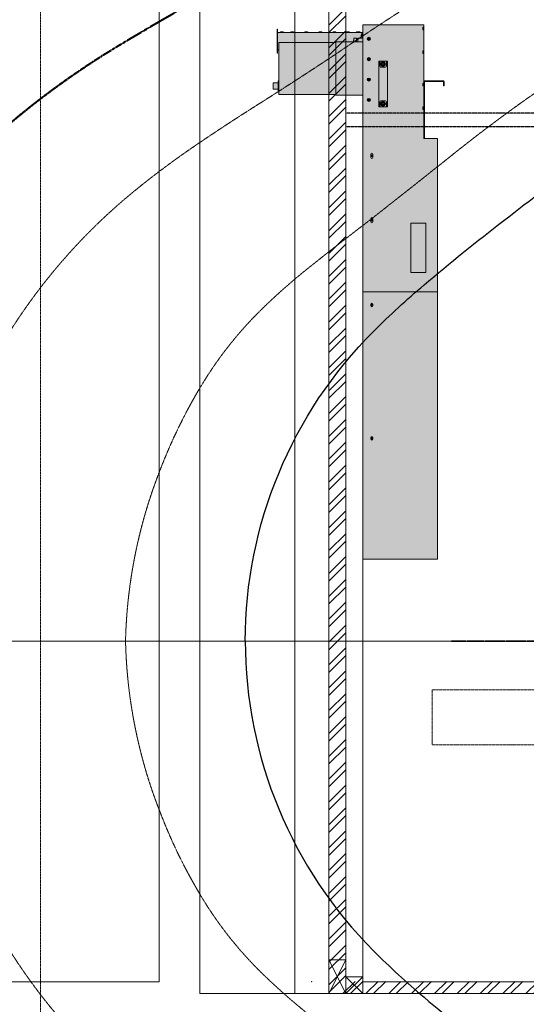
# Model space of a CAD drawing. Units: millimetres. Extents: x -6413 to 56587, y 11952 to 41652.
# Drawn here: x 21702 to 23195, y 32731 to 35633 of the extents above; entities that cross this region are included whole.
import ezdxf
from ezdxf.enums import TextEntityAlignment as Align

# ---------------------------------------------------------------- set-up
doc = ezdxf.new("R2010")
doc.units = ezdxf.units.MM
for name, pattern in [('CENTER2', [1.125, 0.75, -0.125, 0.125, -0.125]), ('DIVIDE2', [15.875, 6.35, -3.175, 0, -3.175, 0, -3.175]), ('HIDDEN2', [0.1875, 0.125, -0.0625])]:
    doc.linetypes.add(name, pattern=pattern)
doc.layers.get('0').update_dxf_attribs({"lineweight": 0})
doc.layers.get('Defpoints').update_dxf_attribs({"lineweight": 0})
for name, color, linetype, lineweight in [('1-Default', 7, 'Continuous', 0), ('110-F-Building-Interior-General', 7, 'Continuous', 18), ('790-Medical-Equipment-System-Centerline', 7, 'CENTER2', 35)]:
    doc.layers.add(name, color=color, linetype=linetype, lineweight=lineweight)
for name, color, linetype, lineweight, true_color in [('100-Building-Architectural-General', 4, 'Continuous', 35, 0x00ffff), ('106-Building-Architectural-Suspended-Ceiling', 7, 'Continuous', 18, 0x848484), ('610-F-Environment-Operation-RF-Shielding', 7, 'Continuous', 18, 0x8a4500), ('704-F-Medical-Equipment-Movement', 7, 'HIDDEN2', 13, 0x8a4500), ('710-C-Medical-Equipment-General', 5, 'Continuous', 13, 0x0000ff), ('712-C-Medical-Equipment-Outline', 5, 'DIVIDE2', 13, 0x0000ff), ('761-Medical-Equipment-Safety-Magnetic-Field', 7, 'CENTER2', 13, 0x848484)]:
    doc.layers.add(name, color=color, linetype=linetype, lineweight=lineweight, true_color=true_color)
doc.layers.add('799-Planning-Utilities', color=7, linetype='Continuous', true_color=0xbfff7f)
doc.styles.add('Gill Sans Alt One WGL', font='txt')
doc.styles.get("Standard").update_dxf_attribs({"font": 'calibril.ttf'})
doc.dimstyles.new('ISO-25', dxfattribs={"dimtxt": 2.5, "dimasz": 5, "dimexe": 1.25, "dimexo": 0.625, "dimtad": 1, "dimdec": 0, "dimtxsty": 'Standard', "dimcen": 2.5, "dimadec": 0, "dimazin": 0, "dimtfac": 1, "dimtdec": 0, "dimtmove": 0, "dimatfit": 3, "dimfxl": 1, "dimlwd": 0, "dimlwe": 0, "dimarcsym": 0})

# ---------------------------------------------------------------- blocks, each defined once
blk = doc.blocks.new('B7810006-4(Hestia SFB)')
at = {"true_color": 0xc8d2ff}
h = blk.add_hatch(color=254, dxfattribs=at)
edge = h.paths.add_edge_path()
edge.add_line((-121.4998785000062, 314.99773041351), (-128.4998714999529, 314.99773041351))
edge.add_line((-128.4998714999529, 314.99773041351), (-129.9998700000579, 313.4977319135214))
edge.add_line((-129.9998700000579, 313.4977319135214), (-129.9998700000579, 312.997732413467))
edge.add_line((-129.9998700000579, 312.997732413467), (-160.9998389998218, 312.997732413467))
edge.add_line((-160.9998389998218, 312.997732413467), (-160.9998389998218, 313.4977319135214))
edge.add_line((-160.9998389998218, 313.4977319135214), (-162.4998374999268, 314.99773041351))
edge.add_line((-162.4998374999268, 314.99773041351), (-169.4998304998735, 314.99773041351))
edge.add_line((-169.4998304998735, 314.99773041351), (-170.9998289999785, 313.4977319135214))
edge.add_line((-170.9998289999785, 313.4977319135214), (-170.9998289999785, 312.997732413467))
edge.add_line((-170.9998289999785, 312.997732413467), (-201.9997979998589, 312.997732413467))
edge.add_line((-201.9997979998589, 312.997732413467), (-201.9997979998589, 313.4977319135214))
edge.add_line((-201.9997979998589, 313.4977319135214), (-203.4997964998474, 314.99773041351))
edge.add_line((-203.4997964998474, 314.99773041351), (-210.4997894997941, 314.99773041351))
edge.add_line((-210.4997894997941, 314.99773041351), (-211.9997879998991, 313.4977319135214))
edge.add_line((-211.9997879998991, 313.4977319135214), (-211.9997879998991, 312.997732413467))
edge.add_line((-211.9997879998991, 312.997732413467), (-232.4997674998594, 312.997732413467))
edge.add_line((-232.4997674998594, 312.997732413467), (-232.4997674998594, 313.4977319135214))
edge.add_line((-232.4997674998594, 313.4977319135214), (-233.9997659999644, 314.99773041351))
edge.add_line((-233.9997659999644, 314.99773041351), (-240.9997589999111, 314.99773041351))
edge.add_line((-240.9997589999111, 314.99773041351), (-242.4997574998997, 313.4977319135214))
edge.add_line((-242.4997574998997, 313.4977319135214), (-242.4997574998997, 312.997732413467))
edge.add_line((-242.4997574998997, 312.997732413467), (-249.999749999959, 312.9977324137581))
edge.add_arc((-249.999749999959, 313.9977314137504), 0.9999989999923855, 180, 270, ccw=False)
edge.add_line((-250.9997489999514, 313.9977314137504), (-250.9997489999514, 321.9977234135149))
edge.add_line((-250.9997489999514, 321.9977234135149), (-251.9997479998274, 321.9977234135149))
edge.add_line((-251.9997479998274, 321.9977234135149), (-251.9997479998274, 251.9977934134658))
edge.add_line((-251.9997479998274, 251.9977934134658), (-250.9997489999514, 251.9977934134658))
edge.add_line((-250.9997489999514, 251.9977934134658), (-250.9997489999514, 260.9977844139212))
edge.add_line((-250.9997489999514, 260.9977844139212), (-246.9997529999819, 260.9977844132809))
edge.add_line((-246.9997529999819, 260.9977844132809), (-246.9997529999819, 170.247875163448))
edge.add_line((-246.9997529999819, 170.247875163448), (-248.9997509998502, 170.247875163448))
edge.add_line((-248.9997509998502, 170.247875163448), (-248.9997509998502, 164.7478806634899))
edge.add_line((-248.9997509998502, 164.7478806634899), (-263.9997359999688, 164.7478806634899))
edge.add_line((-263.9997359999688, 164.7478806634899), (-263.9997359999688, 145.7478996634018))
edge.add_line((-263.9997359999688, 145.7478996634018), (-248.9997509998502, 145.7478996634018))
edge.add_line((-248.9997509998502, 145.7478996634018), (-248.9997509998502, 140.2479051634436))
edge.add_line((-248.9997509998502, 140.2479051634436), (-246.9997529999819, 140.2479051634436))
edge.add_line((-246.9997529999819, 140.2479051634436), (-246.9997529999819, 130.2479151634034))
edge.add_line((-246.9997529999819, 130.2479151634034), (-78.9999209997477, 130.2479151634034))
edge.add_line((-78.9999209997477, 130.2479151634034), (-78.9999209997477, 127.7479176635388))
edge.add_line((-78.9999209997477, 127.7479176635388), (0, 127.7479176635388))
edge.add_line((0, 127.7479176635388), (0, -1240.000714586582))
edge.add_line((0, -1240.000714586582), (220, -1240.000714586582))
edge.add_line((220, -1240.000714586582), (220, -0.0007145865820348263))
edge.add_line((220, -0.0007145865820348263), (182.0000380001729, -0.0007145865820348263))
edge.add_line((182.0000380001729, -0.0007145865820348263), (182.0000380001729, 167.4978779134108))
edge.add_arc((183.0000370001362, 167.4978779138473), 0.9999989999632817, 90.00000040520939, 180.0000000250129, ccw=False)
edge.add_line((183.000036993064, 168.4978769138106), (235.9999839999946, 168.4978769134032))
edge.add_arc((235.9999840001692, 166.497878913593), 1.999997999810148, 5.002618763683131e-09, 90.00000000500262, ccw=False)
edge.add_line((237.9999819999794, 166.4978789137676), (237.9999820002122, 155.4978899133857))
edge.add_line((237.9999820002122, 155.4978899133857), (239.9999799999641, 155.4978899133857))
edge.add_line((239.9999799999641, 155.4978899133857), (239.9999799999641, 166.4978789132438))
edge.add_arc((235.9999839999655, 166.4978789137967), 3.999995999998646, 359.9999999920793, 449.9999999995831)
edge.add_line((235.9999839999946, 170.4978749137954), (183.0000370000489, 170.4978749135043))
edge.add_arc((183.0000369999325, 167.4978779136436), 2.999996999860741, 89.99999999777663, 179.9999999977766)
edge.add_line((180.0000400000717, 167.49787791376), (180.0000399999553, 335.0092854032991))
edge.add_line((180.0000399999553, 335.0092854032991), (0, 335.0092854032991))
edge.add_line((0, 335.0092854032991), (0, 313.9977369029657))
edge.add_arc((-0.9999989999848529, 313.997731413758), 0.9999989999999186, -90.00000000043161, 0.0003145087483176212, ccw=False)
edge.add_line((-0.9999989999923855, 312.9977324137581), (-6.599993399693631, 312.997732413467))
edge.add_line((-6.599993399693631, 312.997732413467), (-6.599993399693631, 313.4977319135214))
edge.add_line((-6.599993399693631, 313.4977319135214), (-8.099991899798624, 314.99773041351))
edge.add_line((-8.099991899798624, 314.99773041351), (-16.89998309977818, 314.99773041351))
edge.add_line((-16.89998309977818, 314.99773041351), (-18.39998159976676, 313.4977319135214))
edge.add_line((-18.39998159976676, 313.4977319135214), (-18.39998159976676, 312.997732413467))
edge.add_line((-18.39998159976676, 312.997732413467), (-37.99996199982706, 312.997732413467))
edge.add_line((-37.99996199982706, 312.997732413467), (-37.99996199982706, 313.4977319135214))
edge.add_line((-37.99996199982706, 313.4977319135214), (-39.49996049993206, 314.99773041351))
edge.add_line((-39.49996049993206, 314.99773041351), (-46.49995349987876, 314.99773041351))
edge.add_line((-46.49995349987876, 314.99773041351), (-47.99995199986733, 313.4977319135214))
edge.add_line((-47.99995199986733, 313.4977319135214), (-47.99995199986733, 312.997732413467))
edge.add_line((-47.99995199986733, 312.997732413467), (-78.9999209997477, 312.997732413467))
edge.add_line((-78.9999209997477, 312.997732413467), (-78.9999209997477, 313.4977319135214))
edge.add_line((-78.9999209997477, 313.4977319135214), (-80.4999194998527, 314.99773041351))
edge.add_line((-80.4999194998527, 314.99773041351), (-87.4999124997994, 314.99773041351))
edge.add_line((-87.4999124997994, 314.99773041351), (-88.99991099978797, 313.4977319135214))
edge.add_line((-88.99991099978797, 313.4977319135214), (-88.99991099978797, 312.997732413467))
edge.add_line((-88.99991099978797, 312.997732413467), (-119.9998800000176, 312.997732413467))
edge.add_line((-119.9998800000176, 312.997732413467), (-119.9998800000176, 313.4977319135214))
edge.add_line((-119.9998800000176, 313.4977319135214), (-121.4998785000062, 314.99773041351))
at = {"layer": '710-C-Medical-Equipment-General'}
for p, q in [((-250.9997489999514, 321.9977234135149), (-251.9997479998274, 321.9977234135149)), ((-251.9997479998274, 321.9977234135149), (-251.9997479998274, 251.9977934134658)), ((-250.9997489999514, 313.997731413343), (-250.9997489999514, 321.9977234135149)), ((180.0000399999553, 335.0092854032991), (0, 335.0092854032991)), ((0, 335.0092854032991), (0, 313.9977369029657)), ((178.1000418997137, 328.4477169634192), (177.6000423999503, 327.9477174633648)), ((177.6000423999503, 321.0477243632195), (177.6000423999503, 327.9477174633648)), ((178.1000418997137, 320.5477248633979), (177.6000423999503, 321.0477243632195)), ((180.0000399999553, 328.4477169634192), (178.1000418997137, 328.4477169634192)), ((180.0000399999553, 320.5477248633979), (178.1000418997137, 320.5477248633979)), ((180.0000399999553, 167.49787791376), (180.0000399999553, 335.0092854032991)), ((-250.9997489999514, 310.9977344132494), (-251.9997479998274, 310.9977344132494)), ((-250.9997489999514, 261.9977834135061), (-250.9997489999514, 310.9977344132494)), ((-249.999749999959, 310.9977344132494), (-250.9997489999514, 310.9977344132494)), ((-242.4997574998997, 312.997732413467), (-249.999749999959, 312.997732413467)), ((-249.999749999959, 310.9977344132494), (-249.999749999959, 312.997732413467)), ((-240.9997589999111, 314.99773041351), (-242.4997574998997, 313.4977319135214)), ((-242.4997574998997, 313.4977319135214), (-242.4997574998997, 312.997732413467)), ((-232.4997674998594, 312.997732413467), (-242.4997574998997, 312.997732413467)), ((-233.9997659999644, 314.99773041351), (-240.9997589999111, 314.99773041351)), ((-232.4997674998594, 313.4977319135214), (-233.9997659999644, 314.99773041351)), ((-232.4997674998594, 312.997732413467), (-232.4997674998594, 313.4977319135214)), ((-211.9997879998991, 312.997732413467), (-232.4997674998594, 312.997732413467)), ((-210.4997894997941, 314.99773041351), (-211.9997879998991, 313.4977319135214)), ((-211.9997879998991, 313.4977319135214), (-211.9997879998991, 312.997732413467)), ((-201.9997979998589, 312.997732413467), (-211.9997879998991, 312.997732413467)), ((-203.4997964998474, 314.99773041351), (-210.4997894997941, 314.99773041351)), ((-201.9997979998589, 313.4977319135214), (-203.4997964998474, 314.99773041351)), ((-201.9997979998589, 312.997732413467), (-201.9997979998589, 313.4977319135214)), ((-170.9998289999785, 312.997732413467), (-201.9997979998589, 312.997732413467)), ((-169.4998304998735, 314.99773041351), (-170.9998289999785, 313.4977319135214)), ((-170.9998289999785, 313.4977319135214), (-170.9998289999785, 312.997732413467)), ((-160.9998389998218, 312.997732413467), (-170.9998289999785, 312.997732413467)), ((-162.4998374999268, 314.99773041351), (-169.4998304998735, 314.99773041351)), ((-160.9998389998218, 313.4977319135214), (-162.4998374999268, 314.99773041351)), ((-160.9998389998218, 312.997732413467), (-160.9998389998218, 313.4977319135214)), ((-129.9998700000579, 312.997732413467), (-160.9998389998218, 312.997732413467)), ((-128.4998714999529, 314.99773041351), (-129.9998700000579, 313.4977319135214)), ((-129.9998700000579, 313.4977319135214), (-129.9998700000579, 312.997732413467)), ((-119.9998800000176, 312.997732413467), (-129.9998700000579, 312.997732413467)), ((-121.4998785000062, 314.99773041351), (-128.4998714999529, 314.99773041351)), ((-119.9998800000176, 313.4977319135214), (-121.4998785000062, 314.99773041351)), ((-119.9998800000176, 312.997732413467), (-119.9998800000176, 313.4977319135214)), ((-88.99991099978797, 312.997732413467), (-119.9998800000176, 312.997732413467)), ((-87.4999124997994, 314.99773041351), (-88.99991099978797, 313.4977319135214)), ((-88.99991099978797, 313.4977319135214), (-88.99991099978797, 312.997732413467)), ((-78.9999209997477, 312.997732413467), (-88.99991099978797, 312.997732413467)), ((-80.4999194998527, 314.99773041351), (-87.4999124997994, 314.99773041351)), ((-78.9999209997477, 313.4977319135214), (-80.4999194998527, 314.99773041351)), ((-78.9999209997477, 312.997732413467), (-78.9999209997477, 313.4977319135214)), ((-47.99995199986733, 312.997732413467), (-78.9999209997477, 312.997732413467)), ((-46.49995349987876, 314.99773041351), (-47.99995199986733, 313.4977319135214)), ((-47.99995199986733, 313.4977319135214), (-47.99995199986733, 312.997732413467)), ((-37.99996199982706, 312.997732413467), (-47.99995199986733, 312.997732413467)), ((-39.49996049993206, 314.99773041351), (-46.49995349987876, 314.99773041351)), ((-37.99996199982706, 313.4977319135214), (-39.49996049993206, 314.99773041351)), ((-37.99996199982706, 312.997732413467), (-37.99996199982706, 313.4977319135214)), ((-18.39998159976676, 312.997732413467), (-37.99996199982706, 312.997732413467)), ((-26.34997365006711, 285.2477601632709), (-26.34997365006711, 295.4977499133674)), ((-26.34997365006711, 295.4977499133674), (-17.84998215001542, 295.4977499133674)), ((-16.89998309977818, 314.99773041351), (-18.39998159976676, 313.4977319135214)), ((-18.39998159976676, 313.4977319135214), (-18.39998159976676, 312.997732413467)), ((-6.599993399693631, 312.997732413467), (-18.39998159976676, 312.997732413467)), ((-17.84998215001542, 285.2477601632709), (-17.84998215001542, 295.4977499133674)), ((-17.84998215001542, 293.9977514132624), (-14.84998515003826, 293.9977514132624)), ((-8.099991899798624, 314.99773041351), (-16.89998309977818, 314.99773041351)), ((-14.84998515003826, 285.2477601632709), (-14.84998515003826, 295.9977494134801)), ((-14.84998515003826, 295.9977494134801), (0, 295.9977494134801)), ((-6.599993399693631, 313.4977319135214), (-8.099991899798624, 314.99773041351)), ((-6.599993399693631, 312.997732413467), (-6.599993399693631, 313.4977319135214)), ((-0.9999989998759702, 312.997732413467), (-6.599993399693631, 312.997732413467)), ((-4.399995599756949, 305.4977399132913), (-1.79999820003286, 305.4977399132913)), ((-4.400000000023283, 304.9196954133222), (-4.400000000023283, 305.4977354133734)), ((-4.399995599756949, 305.1477402633755), (-4.399995599756949, 301.847743563354)), ((-1.79999820003286, 305.1477402633755), (-4.399995599756949, 305.1477402633755)), ((-4.400000000023283, 303.4977354133734), (-4.400000000023283, 304.9196954133222)), ((-4.400000000023283, 302.0929654133506), (-4.400000000023283, 303.4977354133734)), ((-4.400000000023283, 301.4977354133734), (-4.400000000023283, 302.0929654133506)), ((-1.79999820003286, 301.847743563354), (-4.399995599756949, 301.847743563354)), ((-4.399995599756949, 301.49774391338), (-1.79999820003286, 301.49774391338)), ((-2.399997600005008, 310.9977344132494), (-0.9999989998759702, 310.9977344132494)), ((-2.400000000023283, 310.4196954133222), (-2.400000000023283, 310.9977254134137)), ((-2.399997600005008, 310.6477347633336), (-2.399997600005008, 307.3477380633121)), ((-0.3999995999038219, 310.6477347633336), (-2.399997600005008, 310.6477347633336)), ((-2.400000000023283, 308.9977254134137), (-2.400000000023283, 310.4196954133222)), ((-2.400000000023283, 307.5929654133506), (-2.400000000023283, 308.9977254134137)), ((-2.400000000023283, 306.9977254134137), (-2.400000000023283, 307.5929654133506)), ((-0.3999995999038219, 307.3477380633121), (-2.399997600005008, 307.3477380633121)), ((-2.399997600005008, 306.9977384133963), (-0.3999995999038219, 306.9977384133963)), ((-1.79999820003286, 299.001630610961), (-1.79999820003286, 307.3477380633121)), ((-1.79999820003286, 299.0015939869918), (-1.796138218604028, 298.997734005563)), ((-1.796150626498275, 298.9977464134572), (0, 298.9977464134572)), ((-1.099998899851926, 303.4977419135394), (0, 303.4977419135394)), ((-0.9999989998759702, 310.9977344132494), (-0.9999989998759702, 312.997732413467)), ((-0.3999995999038219, 310.9977344132494), (-0.9999989998759702, 310.9977344132494)), ((-0.3999995999038219, 311.9977334134746), (-0.9674086844315752, 311.9977334134746)), ((0, 312.8477325632703), (-0.3999995999038219, 312.4477329633664)), ((-0.3999995999038219, 305.5477802881505), (-0.3999995999038219, 312.4476925397757)), ((0, 305.1477402633755), (-0.3999995999038219, 305.5477398632793)), ((0, 127.7479176635388), (0, 313.9977259245934)), ((16.26793292397633, 293.9977514132624), (17.13395746145397, 295.4977499133674)), ((17.13395746145397, 292.4977529132739), (16.26793292397633, 293.9977514132624)), ((17.13395746145397, 295.4977499133674), (18.86600653768983, 295.4977499133674)), ((18.86600653768983, 292.4977529132739), (17.13395746145397, 292.4977529132739)), ((18.86600653768983, 295.4977499133674), (19.73203107516747, 293.9977514132624)), ((19.73203107516747, 293.9977514132624), (18.86600653768983, 292.4977529132739)), ((-250.9997489999514, 261.9977834135061), (-251.9997479998274, 261.9977834135061)), ((-246.9997529999819, 261.9977834135061), (-250.9997489999514, 261.9977834135061)), ((-78.9999209997477, 283.2477621635189), (-246.9997529999819, 283.2477621635189)), ((-246.9997529999819, 283.2477621635189), (-246.9997529999819, 260.9977844132809)), ((-78.9999209997477, 285.2477601632709), (0, 285.2477601632709)), ((-78.9999209997477, 130.2479151634034), (-78.9999209997477, 285.2477601632709)), ((-27.09997289988678, 285.2477601632709), (-27.09997289988678, 289.9977554134093)), ((-27.09997289988678, 289.9977554134093), (-26.34997365006711, 289.9977554134093)), ((-251.9997479998274, 251.9977934134658), (-250.9997489999514, 251.9977934134658)), ((-250.9997489999514, 251.9977934134658), (-250.9997489999514, 259.9977854134049)), ((-249.999749999959, 260.9977844132809), (-246.9997529999819, 260.9977844132809)), ((-246.9997529999819, 260.9977844132809), (-246.9997529999819, 170.247875163448)), ((16.26793292397633, 233.9978114133119), (17.13395746145397, 235.4978099133587)), ((17.13395746145397, 232.4978129133233), (16.26793292397633, 233.9978114133119)), ((17.13395746145397, 235.4978099133587), (18.86600653768983, 235.4978099133587)), ((18.86600653768983, 232.4978129133233), (17.13395746145397, 232.4978129133233)), ((18.86600653768983, 235.4978099133587), (19.73203107516747, 233.9978114133119)), ((19.73203107516747, 233.9978114133119), (18.86600653768983, 232.4978129133233)), ((178.1000418997137, 258.4477869634284), (177.6000423999503, 257.9477874633158)), ((177.6000423999503, 251.0477943632286), (177.6000423999503, 257.9477874633158)), ((178.1000418997137, 250.5477948634652), (177.6000423999503, 251.0477943632286)), ((180.0000399999553, 258.4477869634284), (178.1000418997137, 258.4477869634284)), ((180.0000399999553, 250.5477948634652), (178.1000418997137, 250.5477948634652)), ((46.99995299999136, 227.9978174131829), (46.99995299999136, 93.99795141327195)), ((72.99992700002622, 227.9978174131829), (46.99995299999136, 227.9978174131829)), ((50.1249498751713, 214.2478311633458), (50.1249498751713, 227.9983947639703)), ((53.62494637502823, 210.7478346632561), (66.37493362498935, 210.7478346632561)), ((57.11319154058583, 219.4978259132477), (58.55656576983165, 221.9978234135197)), ((58.55656576983165, 216.9978284133249), (57.11319154058583, 219.4978259132477)), ((58.55656576983165, 221.9978234135197), (61.44331422925461, 221.9978234135197)), ((61.44331422925461, 216.9978284133249), (58.55656576983165, 216.9978284133249)), ((61.44331422925461, 221.9978234135197), (62.88668845884968, 219.4978259132477)), ((62.88668845884968, 219.4978259132477), (61.44331422925461, 216.9978284133249)), ((69.87493012507912, 227.9983947639703), (69.87493012507912, 214.2478311633458)), ((72.99992700002622, 93.99795141327195), (72.99992700002622, 227.9978174131829)), ((16.26793292397633, 173.9978714133031), (17.13395746145397, 175.4978699133499)), ((17.13395746145397, 175.4978699133499), (18.86600653768983, 175.4978699133499)), ((18.86600653768983, 175.4978699133499), (19.73203107516747, 173.9978714133031)), ((-248.9997509998502, 164.7478806634899), (-263.9997359999688, 164.7478806634899)), ((-263.9997359999688, 164.7478806634899), (-263.9997359999688, 145.7478996634018)), ((-263.9997359999688, 145.7478996634018), (-248.9997509998502, 145.7478996634018)), ((-246.9997529999819, 170.247875163448), (-248.9997509998502, 170.247875163448)), ((-248.9997509998502, 170.247875163448), (-248.9997509998502, 164.7478806634899)), ((-248.9997509998502, 145.7478996634018), (-248.9997509998502, 164.7478806634899)), ((-248.9997509998502, 145.7478996634018), (-248.9997509998502, 140.2479051634436)), ((-246.9997529999819, 140.2479051634436), (-246.9997529999819, 170.247875163448)), ((17.13395746145397, 172.4978729133145), (16.26793292397633, 173.9978714133031)), ((18.86600653768983, 172.4978729133145), (17.13395746145397, 172.4978729133145)), ((19.73203107516747, 173.9978714133031), (18.86600653768983, 172.4978729133145)), ((178.1000418997137, 163.4478819632786), (177.6000423999503, 162.9478824634571)), ((177.6000423999503, 156.0478893633699), (177.6000423999503, 162.9478824634571)), ((178.1000418997137, 155.5478898632573), (177.6000423999503, 156.0478893633699)), ((180.0000399999553, 163.4478819632786), (178.1000418997137, 163.4478819632786)), ((180.0000399999553, 155.5478898632573), (178.1000418997137, 155.5478898632573)), ((180.0000399999553, 167.49787791376), (180.0000399999553, -0.0007145865820348263)), ((182.0000380001729, -0.0007145865820348263), (182.0000380001729, 167.4978779134108)), ((235.9999839999946, 170.4978749135043), (183.0000370000489, 170.4978749135043)), ((183.0000370000489, 168.4978769134032), (235.9999839999946, 168.4978769134032)), ((237.9999820002122, 166.4978789132438), (237.9999820002122, 155.4978899133857)), ((237.9999820002122, 155.4978899133857), (239.9999799999641, 155.4978899133857)), ((239.9999799999641, 155.4978899133857), (239.9999799999641, 166.4978789132438)), ((-248.9997509998502, 140.2479051634436), (-246.9997529999819, 140.2479051634436)), ((-246.9997529999819, 140.2479051634436), (-246.9997529999819, 130.2479151634034)), ((-246.9997529999819, 130.2479151634034), (-78.9999209997477, 130.2479151634034)), ((-78.9999209997477, 130.2479151634034), (-78.9999209997477, 127.7479176635388)), ((-78.9999209997477, 127.7479176635388), (0, 127.7479176635388)), ((0, 127.7479176635388), (0, -1240.000714586582)), ((16.26793292397633, 113.9979314133525), (17.13395746145397, 115.4979299133411)), ((17.13395746145397, 112.4979329133639), (16.26793292397633, 113.9979314133525)), ((17.13395746145397, 115.4979299133411), (18.86600653768983, 115.4979299133411)), ((18.86600653768983, 112.4979329133639), (17.13395746145397, 112.4979329133639)), ((18.86600653768983, 115.4979299133411), (19.73203107516747, 113.9979314133525)), ((19.73203107516747, 113.9979314133525), (18.86600653768983, 112.4979329133639)), ((72.99992700002622, 93.99795141327195), (46.99995299999136, 93.99795141327195)), ((50.1249498751713, 93.99737406382337), (50.1249498751713, 107.7479376635165)), ((66.37493362498935, 111.2479341633152), (53.62494637502823, 111.2479341633152)), ((57.11319154058583, 102.4979429133236), (58.55656576983165, 104.9979404135374)), ((58.55656576983165, 99.99794541334268), (57.11319154058583, 102.4979429133236)), ((58.55656576983165, 104.9979404135374), (61.44331422925461, 104.9979404135374)), ((61.44331422925461, 99.99794541334268), (58.55656576983165, 99.99794541334268)), ((61.44331422925461, 104.9979404135374), (62.88668845884968, 102.4979429133236)), ((62.88668845884968, 102.4979429133236), (61.44331422925461, 99.99794541334268)), ((69.87493012507912, 107.7479376635165), (69.87493012507912, 93.99737406382337)), ((178.1000418997137, 93.44795196328778), (177.6000423999503, 92.94795246346621)), ((177.6000423999503, 86.04795936332084), (177.6000423999503, 92.94795246346621)), ((180.0000399999553, 93.44795196328778), (178.1000418997137, 93.44795196328778)), ((178.1000418997137, 85.54795986326644), (177.6000423999503, 86.04795936332084)), ((180.0000399999553, 85.54795986326644), (178.1000418997137, 85.54795986326644)), ((182.0000380001729, -0.0007145865820348263), (180.0000399999553, -0.0007145865820348263)), ((220, -0.0007145865820348263), (182.0000380001729, -0.0007145865820348263)), ((220, -1240.000714586582), (220, -0.0007145865820348263)), ((24.24997574998997, -45.50190908659715), (24.24997574998997, -55.50189908657921)), ((29.74997024994809, -55.50189908657921), (29.74997024994809, -45.50190908659715)), ((24.24997574998997, -235.5017190865474), (24.24997574998997, -245.5017090865877)), ((29.74997024994809, -245.5017090865877), (29.74997024994809, -235.5017190865474)), ((186.0004113944015, -249.2756479373202), (141.8248499358306, -249.2756479373202)), ((141.8248499358306, -249.2756479373202), (141.8248499358306, -394.3679679372581)), ((186.0004113944015, -394.3679679372581), (186.0004113944015, -249.2756479373202)), ((141.8248499358306, -394.3679679372581), (186.0004113944015, -394.3679679372581)), ((0.9999990002252162, -452.0015025867615), (220, -452.0015025867615)), ((24.24997574998997, -492.7514618366258), (24.24997574998997, -488.2514663365437)), ((29.74997024994809, -488.2514663365437), (29.74997024994809, -492.7514618366258)), ((24.24997574998997, -885.7510688366019), (24.24997574998997, -881.251073336578)), ((29.74997024994809, -881.251073336578), (29.74997024994809, -885.7510688366019)), ((0, -1240.000714586582), (220, -1240.000714586582))]:
    blk.add_line(p, q, dxfattribs=at)
for points in [[(-1.099998605553992, 298.9977320627659, -0.01765667799144673), (-1.336015091161244, 299.4404620248824, -0.0557377216067443), (-1.699226401862688, 300.4348629839951, -0.124066463438951), (-1.682287143659778, 302.1296595497988, -0.02939259084047306), (-1.525095915189013, 302.6203944846056, -0.02791705023317669), (-1.262692103278823, 303.2011319650919, -0.01142404091692419), (-1.099998605553992, 303.4977320627659)], [(-1.099998899851926, 303.4977419135394, -0.01568246052848952), (-1.314557145698927, 303.8966997684911, -0.02565929509336655), (-1.541365937446244, 304.4181376702618, -0.07888163651262971), (-1.79252765479032, 305.5930083893472, -0.05762413359212967), (-1.736936724395491, 306.3822520899121, -0.03810446055229663), (-1.585916250944138, 306.9530591962393, -0.02023603105119594), (-1.431670537102036, 307.3477059712168)]]:
    blk.add_lwpolyline(points, format="xyb", dxfattribs=at)
for centre, radius in [((17.99998199997935, 293.9977514137863), 4.499995500000001), ((17.99998199997935, 293.9977514137863), 3.499996500000002), ((17.99998199997935, 233.9978114137775), 4.499995500000001), ((17.99998199997935, 233.9978114137775), 3.499996500000002), ((59.99994000000879, 219.4978259137133), 6.749993250000005), ((59.99994000000879, 219.4978259137133), 4.999995000000002), ((17.99998199997935, 173.9978714138269), 4.499995500000001), ((17.99998199997935, 173.9978714138269), 3.499996500000002), ((17.99998199997935, 113.9979314138182), 4.499995500000001), ((17.99998199997935, 113.9979314138182), 3.499996500000002), ((59.99994000000879, 102.4979429137893), 6.749993250000005), ((59.99994000000879, 102.4979429137893), 4.999995000000002), ((26.99997300002724, -50.50190408620983), 2.674997325000001), ((26.99997300002724, -50.50190408620983), 1.999998000000001), ((26.99997300002724, -240.5017140862183), 2.674997325000001), ((26.99997300002724, -240.5017140862183), 1.999998000000001), ((26.99997300002724, -490.5014640862355), 2.674997325000001), ((26.99997300002724, -490.5014640862355), 1.999998000000001), ((26.99997300002724, -883.5010710862116), 2.674997325000001), ((26.99997300002724, -883.5010710862116), 1.999998000000001)]:
    blk.add_circle(centre, radius, dxfattribs=at)
for centre, major_axis, start_param, end_param in [((-249.999749999959, 313.9977314138087), (-1.999998000000001, 2.449210258432048e-16), 0, 1.570796326794897), ((-249.999749999959, 313.9977314138087), (-0.9999990000000005, 1.224605129216024e-16), 0, 1.570796326794897), ((-0.9999989999923855, 313.9977314138087), (-0.9999990000000005, 1.224605129216024e-16), 1.570796326794897, 3.141598142781899), ((-0.9999989999923855, 313.9977314138087), (-1.999998000000001, 2.449210258432048e-16), 1.570796326794896, 1.875535296635669), ((-249.999749999959, 259.9977854137542), (-1.999998000000001, 2.449210258432048e-16), 4.71238898038469, 6.283185307179586), ((-249.999749999959, 259.9977854137542), (-0.9999990000000005, 1.224605129216024e-16), 4.71238898038469, 6.283185307179586), ((53.62494637502823, 214.2478311638115), (-3.499996500000001, 4.286117952256084e-16), 0, 1.570796326794897), ((59.99994000000879, 219.4978259137133), (-5.899994100000002, 7.225170262374542e-16), 4.729338944540146, 10.97862432340882), ((66.37493362498935, 214.2478311638115), (-3.499996500000001, 4.286117952256084e-16), 1.570796326794897, 3.141592653589793), ((183.0000370000489, 167.49787791376), (-2.999997, 3.673815387648071e-16), 4.712388987400853, 6.283185307179586), ((183.0000370000489, 167.49787791376), (-0.9999990000000005, 1.224605129216024e-16), 4.712388987400853, 6.283185307179586), ((235.9999839999946, 166.4978789137676), (-3.999996000000002, 4.898420516864096e-16), 3.141592653589793, 4.71238898038469), ((235.9999839999946, 166.4978789137676), (-1.999998000000001, 2.449210258432048e-16), 3.141592653589793, 4.71238898038469), ((53.62494637502823, 107.7479376637493), (-3.499996500000001, 4.286117952256084e-16), 4.71238898038469, 6.283185307179586), ((59.99994000000879, 102.4979429137893), (-5.899994100000002, 7.225170262374542e-16), 4.729338944540146, 10.97862432340882), ((66.37493362498935, 107.7479376637493), (-3.499996500000001, 4.286117952256084e-16), 3.141592653589793, 4.71238898038469), ((26.99997300002724, -45.50190908624791), (-2.749997250000001, 3.367664105344066e-16), 3.141592653589793, 6.283185307179586), ((26.99997300002724, -55.50189908617176), (-2.749997250000001, 3.367664105344066e-16), 0, 3.141592653589793), ((26.99997300002724, -235.5017190861981), (-2.749997250000001, 3.367664105344066e-16), 3.141592653589793, 6.283185307179586), ((26.99997300002724, -245.5017090862384), (-2.749997250000001, 3.367664105344066e-16), 0, 3.141592653589793), ((26.99997300002724, -488.2514663361944), (-2.749997250000001, 3.367664105344066e-16), 3.141592653589793, 6.283185307179586), ((26.99997300002724, -492.7514618361602), (-2.749997250000001, 3.367664105344066e-16), 0, 3.141592653589793), ((26.99997300002724, -881.2510733362287), (-2.749997250000001, 3.367664105344066e-16), 3.141592653589793, 6.283185307179586), ((26.99997300002724, -885.7510688362527), (-2.749997250000001, 3.367664105344066e-16), 0, 3.141592653589793)]:
    blk.add_ellipse(centre, major_axis=major_axis, ratio=1, start_param=start_param, end_param=end_param, dxfattribs=at)
at = {"layer": '712-C-Medical-Equipment-Outline'}
blk.add_lwpolyline([(-121.4998785000062, 314.99773041351), (-128.4998714999529, 314.99773041351), (-129.9998700000579, 313.4977319135214), (-129.9998700000579, 312.997732413467), (-160.9998389998218, 312.997732413467), (-160.9998389998218, 313.4977319135214), (-162.4998374999268, 314.99773041351), (-169.4998304998735, 314.99773041351), (-170.9998289999785, 313.4977319135214), (-170.9998289999785, 312.997732413467), (-201.9997979998589, 312.997732413467), (-201.9997979998589, 313.4977319135214), (-203.4997964998474, 314.99773041351), (-210.4997894997941, 314.99773041351), (-211.9997879998991, 313.4977319135214), (-211.9997879998991, 312.997732413467), (-232.4997674998594, 312.997732413467), (-232.4997674998594, 313.4977319135214), (-233.9997659999644, 314.99773041351), (-240.9997589999111, 314.99773041351), (-242.4997574998997, 313.4977319135214), (-242.4997574998997, 312.997732413467), (-249.999749999959, 312.9977324137581, -0.414213562373095), (-250.9997489999514, 313.9977314137504), (-250.9997489999514, 321.9977234135149), (-251.9997479998274, 321.9977234135149), (-251.9997479998274, 251.9977934134658), (-250.9997489999514, 251.9977934134658), (-250.9997489999514, 260.9977844139212), (-246.9997529999819, 260.9977844132809), (-246.9997529999819, 170.247875163448), (-248.9997509998502, 170.247875163448), (-248.9997509998502, 164.7478806634899), (-263.9997359999688, 164.7478806634899), (-263.9997359999688, 145.7478996634018), (-248.9997509998502, 145.7478996634018), (-248.9997509998502, 140.2479051634436), (-246.9997529999819, 140.2479051634436), (-246.9997529999819, 130.2479151634034), (-78.9999209997477, 130.2479151634034), (-78.9999209997477, 127.7479176635388), (0, 127.7479176635388), (0, -1240.000714586582), (220, -1240.000714586582), (220, -0.0007145865820348263), (182.0000380001729, -0.0007145865820348263), (182.0000380001729, 167.4978779134108, -0.4142135604295494), (183.000036993064, 168.4978769138106), (235.9999839999946, 168.4978769134032, -0.414213562373095), (237.9999819999794, 166.4978789137676), (237.9999820002122, 155.4978899133857), (239.9999799999641, 155.4978899133857), (239.9999799999641, 166.4978789132438, 0.4142135624114545), (235.9999839999946, 170.4978749137954), (183.0000370000489, 170.4978749135043, 0.414213562373095), (180.0000400000717, 167.49787791376), (180.0000399999553, 335.0092854032991), (0, 335.0092854032991), (0, 313.9977369029657, -0.4142151701295413), (-0.9999989999923855, 312.9977324137581), (-6.599993399693631, 312.997732413467), (-6.599993399693631, 313.4977319135214), (-8.099991899798624, 314.99773041351), (-16.89998309977818, 314.99773041351), (-18.39998159976676, 313.4977319135214), (-18.39998159976676, 312.997732413467), (-37.99996199982706, 312.997732413467), (-37.99996199982706, 313.4977319135214), (-39.49996049993206, 314.99773041351), (-46.49995349987876, 314.99773041351), (-47.99995199986733, 313.4977319135214), (-47.99995199986733, 312.997732413467), (-78.9999209997477, 312.997732413467), (-78.9999209997477, 313.4977319135214), (-80.4999194998527, 314.99773041351), (-87.4999124997994, 314.99773041351), (-88.99991099978797, 313.4977319135214), (-88.99991099978797, 312.997732413467), (-119.9998800000176, 312.997732413467), (-119.9998800000176, 313.4977319135214)], format="xyb", close=True, dxfattribs=at)
blk = doc.blocks.new('*U299')
blk.add_point((0, 0))
at = {"layer": '710-C-Medical-Equipment-General'}
blk.add_blockref('B7810006-4(Hestia SFB)', (149.9999999999782, 2485.000714586611), dxfattribs=at)
blk = doc.blocks.new('B7810003-3(Ingenia 1.5T Fringe Field (0.1mT-7mT))')
at = {"layer": '761-Medical-Equipment-Safety-Magnetic-Field'}
for points in [[(-4185.236040571945, -2.869188809962091e-12, -0.2320542224449103), (-3374.097380088263, 1697.482858474349, -0.03616809997743969), (-3011.486891572312, 1947.334079904006, -0.0128121208328496), (-2781.126972983482, 2076.481337277557, -0.00204795456575216), (-2311.904415422621, 2319.214712040416, -0.004183302073434302), (-2078.849786991286, 2443.648017740769, -0.01552429843000544), (-1920.216422818815, 2520.114873303992, -0.1790226285196912), (-883.8933632492294, 2617.355817917156, -0.03248767905757594), (-717.8475602612011, 2558.419935272042, -0.02401334733399519), (-559.3553622936593, 2481.008629430366, -0.01400919764415881), (-331.8562241190261, 2345.741840721941, 0.02931594932290376), (-214.4474916831964, 2285.304029528404, 0.05250608513040019), (-87.5223712422699, 2245.292087050217, 0.05030317354761784), (0.1607046525318327, 2237.027282663021)], [(-3326.743727892237, -1.03028436952678e-11, -0.226504910200416), (-2678.308065176657, 1338.038850766356, -0.02056791645397781), (-2511.294777722454, 1461.617149836839, -0.008831772629116443), (-2337.148199677361, 1575.932945357065, 0.005516699572012187), (-2104.157854160817, 1726.648175226288, -0.01147162458326665), (-1755.124404348243, 1953.124301064982, -0.01520751177578821), (-1634.17045875276, 2021.960502468061, -0.09124333951301836), (-1240.657047609194, 2151.454447200293, -0.04782095050177678), (-962.1260587662615, 2162.835055660358, -0.01507715906835271), (-823.912622171341, 2151.257719304278, -0.006547442304218594), (-549.4627466064954, 2114.726708482249, -0.001605249394450684), (-137.7066872850188, 2052.831312488222, 0.02959763512321526), (0.1607046525281587, 2040.907031081271)], [(-2718.749030590665, -3.13856920649525e-12, -0.08839245450727458), (-2616.11685251067, 506.2377515937665, -0.04579431580048549), (-2488.604784880281, 764.155104184782, -0.06288255121315789), (-2310.143427253468, 985.2293915531814, -0.02304178405826509), (-2181.390189518472, 1098.490254904148, -0.005656436144008415), (-1999.931258850305, 1239.94784652357, 0.00244584893787343), (-1731.075757962659, 1452.789962838852, -0.0119441565452794), (-1548.159298279115, 1590.14776592411, -0.02317989571934281), (-1403.681066520181, 1683.224796531719, -0.08032699295705323), (-1083.730974852136, 1804.881450965175, -0.04247657499008864), (-855.8966711895588, 1832.712723630528, -0.001176653575141767), (-684.6200473755704, 1838.074615235663, -0.02064323406367833), (-399.2453270109833, 1852.040707171462, -0.01527524399550528), (-285.1325193508488, 1847.723324121154, -0.002021067295790303), (-113.9740895001411, 1834.974070258064, 0.01455104512694694), (0.16070465252812, 1830.24584913308)], [(-3326.743727892237, 4.249071533099049e-12, 0.226504910200416), (-2678.308065176658, -1338.038850766362, 0.02056791645397781), (-2511.294777722455, -1461.617149836845, 0.008831772629116443), (-2337.148199677362, -1575.932945357071, -0.005516699572012187), (-2104.157854160818, -1726.648175226295, 0.01147162458326665), (-1755.124404348244, -1953.124301064988, 0.01520751177578821), (-1634.170458752761, -2021.960502468067, 0.09124333951301836), (-1240.657047609195, -2151.454447200299, 0.04782095050177678), (-962.1260587662622, -2162.835055660365, 0.01507715906835271), (-823.9126221713417, -2151.257719304285, 0.006547442304218594), (-549.4627466064961, -2114.726708482256, 0.001605249394450684), (-137.7066872850195, -2052.83131248823, -0.02959763512321526), (0.1607046525274089, -2040.907031081279)], [(-2718.749030590665, -3.13856920649525e-12, 0.08839245450727458), (-2616.11685251067, -506.2377515937728, 0.04579431580048549), (-2488.604784880281, -764.1551041847883, 0.06288255121315789), (-2310.143427253468, -985.2293915531877, 0.02304178405826509), (-2181.390189518472, -1098.490254904154, 0.005656436144008415), (-1999.931258850306, -1239.947846523577, -0.00244584893787343), (-1731.075757962659, -1452.789962838858, 0.0119441565452794), (-1548.159298279116, -1590.147765924117, 0.02317989571934281), (-1403.681066520181, -1683.224796531725, 0.08032699295705323), (-1083.730974852137, -1804.881450965182, 0.04247657499008864), (-855.8966711895595, -1832.712723630535, 0.001176653575141767), (-684.6200473755711, -1838.074615235669, 0.02064323406367833), (-399.2453270109839, -1852.040707171469, 0.01527524399550528), (-285.1325193508495, -1847.723324121162, 0.002021067295790303), (-113.9740895001418, -1834.974070258071, -0.01455104512694694), (0.1607046525274476, -1830.245849133087)]]:
    blk.add_lwpolyline(points, format="xyb", dxfattribs=at)
at = {"layer": '761-Medical-Equipment-Safety-Magnetic-Field', "color": 242, "lineweight": 50, "true_color": 0xcd2027}
blk.add_lwpolyline([(-3791.631787759703, -2.941490350294898e-12, -0.1905410914142325), (-3286.443179422574, 1307.478036635145, -0.07265697351202571), (-2735.579533230495, 1756.802039693194, -0.01111324547419019), (-2392.291812747134, 1953.297095630031, -0.009334022469185963), (-1980.883717093962, 2189.109907013994, -0.01874632362732048), (-1765.983279153359, 2294.859936655438, -0.03119609620786374), (-1541.558669381287, 2378.12891466179, -0.09884672477404835), (-1072.12552377539, 2425.485207195463, -0.03433795918260534), (-836.5729429509115, 2387.749852079945, -0.02317134766558462), (-607.7426526943741, 2324.174625539399, -0.008944084395005469), (-458.1749873810145, 2272.607803146489, 0.01909151390886402), (-234.0283687413099, 2194.756075135945, 0.04138070535767559), (-78.73823631974261, 2161.681470731197, 0.031436458636894), (0.160704652531818, 2157.126962334882)], format="xyb", dxfattribs=at)
at = {"layer": '799-Planning-Utilities', "color": 252}
for points in [[(-2365.94736056211, -3.203375681508667e-12, -0.1987363759445175), (-1987.483933656785, 913.3298775090556, -0.02151006712002549), (-1839.227877325753, 1049.712790510017, -0.01165228734968845), (-1604.674540728862, 1239.187361717206, -0.003676775410119168), (-1364.61660366577, 1422.632667844464, -0.0909569788163776), (-1097.556716953262, 1559.721938325918, -0.02843046258155676), (-950.8525618284945, 1595.906449573366, -0.01577646495231241), (-801.947577319395, 1619.376990607587, -0.008116149072069936), (-501.6802827135213, 1653.946169201441, -0.01850057775247183), (-351.2044026369765, 1662.313210317978, -0.01792851804418717), (-250.8164975001343, 1660.053647564779, -0.00351378935493093), (-100.2045661754197, 1649.546268600807, 0.0175458410709541), (0.1607046525317242, 1646.358954341598)], [(-2365.94736056211, -3.203375681508667e-12, 0.1987363759445175), (-1987.483933656786, -913.3298775090622, 0.02151006712002549), (-1839.227877325753, -1049.712790510024, 0.01165228734968845), (-1604.674540728862, -1239.187361717213, 0.003676775410119168), (-1364.616603665771, -1422.632667844471, 0.0909569788163776), (-1097.556716953263, -1559.721938325925, 0.02843046258155676), (-950.8525618284951, -1595.906449573373, 0.01577646495231241), (-801.9475773193957, -1619.376990607594, 0.008116149072069936), (-501.6802827135219, -1653.946169201448, 0.01850057775247183), (-351.204402636977, -1662.313210317985, 0.01792851804418717), (-250.8164975001349, -1660.053647564786, 0.00351378935493093), (-100.2045661754203, -1649.546268600814, -0.0175458410709541), (0.1607046525311193, -1646.358954341606)]]:
    blk.add_lwpolyline(points, format="xyb", dxfattribs=at)
blk = doc.blocks.new('A781L010-3(Ingenia 1.5T)1')
at = {"layer": '704-F-Medical-Equipment-Movement'}
for p, q in [((-1815.662767310219, 860.8758065431612), (-1815.662767310219, 698.030447798199)), ((-1815.662767310219, 860.8758065431612), (-1176.085111162276, 860.8758065431612)), ((-1815.662767310219, 698.030447798199), (-1212.318928844703, 698.030447798199))]:
    blk.add_line(p, q, dxfattribs=at)
blk.add_blockref('B7810003-3(Ingenia 1.5T Fringe Field (0.1mT-7mT))', (0, 1004))
blk = doc.blocks.new('*U252')
at = {"layer": '790-Medical-Equipment-System-Centerline'}
blk.add_line((-1758.421459924852, 0), (3514.869083997815, 0), dxfattribs=at)
at = {"layer": '790-Medical-Equipment-System-Centerline', "style": 'Gill Sans Alt One WGL'}
for tag, p in [('AXIS_YT', (1.116972647535246e-12, 2782.401974083317)), ('AXIS_XR', (3624.869083997815, 0))]:
    blk.add_attdef(tag, text='', height=125, dxfattribs=at).set_placement(p, align=Align.MIDDLE_CENTER)
blk = doc.blocks.new('*D301')
at = {"color": 0, "lineweight": 0, "transparency": 16777216}
for p, q in [((22973.82424851736, 33801.68353594305), (20379.7822477783, 33801.68353594305)), ((20429.7822477783, 32897.68353594305), (20429.7822477783, 33701.68353594305)), ((21912.24576051524, 32797.68353594305), (20379.7822477783, 32797.68353594305))]:
    blk.add_line(p, q, dxfattribs=at)
at = {"color": 0, "transparency": 16777216}
for points in [[(20413.11558111164, 33701.68353594305), (20446.44891444497, 33701.68353594305), (20429.7822477783, 33801.68353594305)], [(20413.11558111164, 32897.68353594305), (20446.44891444497, 32897.68353594305), (20429.7822477783, 32797.68353594305)]]:
    blk.add_solid(points, dxfattribs=at)
at = {"layer": 'Defpoints', "color": 0, "transparency": 16777216}
for p in [(20429.7822477783, 33801.68353594305), (22974.44924851736, 33801.68353594305), (21912.87076051524, 32797.68353594305)]:
    blk.add_point(p, dxfattribs=at)
at = {"color": 0, "lineweight": -3, "transparency": 16777216, "insert": (20303.16686316293, 33299.68353594303), "char_height": 150, "attachment_point": 5, "rotation": 90}
blk.add_mtext('1004', dxfattribs=at)

msp = doc.modelspace()

# ---------------------------------------------------------------- block references
at = {"layer": '1-Default'}
msp.add_blockref('*U299', (22562.92127287758, 32797.683535943), dxfattribs=at)

# ---------------------------------------------------------------- next in the draw order: block references
msp.add_blockref('A781L010-3(Ingenia 1.5T)1', (24732.87070844221, 32797.68353594306), dxfattribs=at)

# ---------------------------------------------------------------- next in the draw order: hatches: boundary and pattern name
at = {"true_color": 0xcd2027}
h = msp.add_hatch(dxfattribs=at)
h.set_pattern_fill('ANSI32', color=242, scale=5)
h.set_pattern_definition([(45, (5546.621892951312, 6427.364119600159), (-33.67596045400933, 33.67596045400933), []), (45, (5569.072542951312, 6427.364119600159), (-33.67596045400933, 33.67596045400933), [])])
h.paths.add_polyline_path([(29813.62381661718, 35847.68353594304), (22613.23841576836, 35847.68353594304), (22613.23841576836, 32762.68353594303), (29813.62381661718, 32762.68353594303)])
h.paths.add_polyline_path([(22663.23841576836, 35797.68353594304), (29763.62381661718, 35797.68353594304), (29763.62381661718, 32798.83109854769), (22663.23841576836, 32798.83109854769)], flags=16)

# ---------------------------------------------------------------- next in the draw order: linework, layer by layer
at = {"layer": '100-Building-Architectural-General', "color": 7, "linetype": 'CENTER2', "lineweight": 0, "ltscale": 4}
msp.add_line((21763.38754877129, 36429.26508656505), (21763.38754877129, 32287.68353594303), dxfattribs=at)
at = {"layer": '100-Building-Architectural-General', "color": 0, "lineweight": 20}
for p, q in [((22113.38754877126, 32797.68353594303), (22113.38754877126, 35989.10712008626)), ((22232.87079937371, 35989.10712008626), (22232.87079937371, 32762.68353594303)), ((22113.38754877126, 32797.68353594303), (21763.38754877129, 32797.68353594303)), ((22232.87079937371, 32762.68353594303), (29713.30667372642, 32762.68353594303))]:
    msp.add_line(p, q, dxfattribs=at)
at = {"layer": '106-Building-Architectural-Suspended-Ceiling', "linetype": 'HIDDEN2', "lineweight": -3}
for p, q in [((29713.30667372642, 35357.68353594306), (22662.9212728776, 35357.68353594307)), ((29713.30667372642, 35317.68353594306), (22662.9212728776, 35317.68353594307))]:
    msp.add_line(p, q, dxfattribs=at)
at = {"layer": '110-F-Building-Interior-General'}
msp.add_line((22512.92146443619, 35988.59440082943), (22512.92146443619, 32762.68353594301), dxfattribs=at)
at = {"layer": '610-F-Environment-Operation-RF-Shielding'}
for p, q in [((22612.92145832903, 35796.52794924334), (22612.92127287762, 32862.68381477443)), ((22662.9212728776, 35796.53597333846), (22662.92127287759, 32862.68381477443)), ((22712.92127287759, 35317.68353594304), (22712.92127287759, 32797.68353594301)), ((22612.92127287762, 32762.683535943), (22662.92127287759, 32862.68381477443)), ((22612.92127287762, 32862.68381477443), (22662.92127287762, 32762.683535943)), ((22662.92127287762, 32762.683535943), (22712.9212728776, 32812.683535943)), ((22662.9212728776, 32812.683535943), (22712.92127287762, 32762.683535943)), ((29713.30667372642, 32797.68353594306), (22712.92127287759, 32797.68353594301))]:
    msp.add_line(p, q, dxfattribs=at)
for points in [[(22662.92127287759, 32862.68381477443), (22612.92127287762, 32862.68381477443), (22612.92127287762, 32762.683535943), (22662.92127287762, 32762.683535943)], [(22712.9212728776, 32812.683535943), (22662.92127287762, 32812.683535943), (22662.92127287762, 32762.683535943), (22712.92127287762, 32762.683535943)]]:
    msp.add_lwpolyline(points, close=True, dxfattribs=at)

# ---------------------------------------------------------------- next in the draw order: block references
at = {"layer": '1-Default'}
msp.add_blockref('*U252', (24732.87070844221, 33801.68353594303), dxfattribs=at)

# ---------------------------------------------------------------- next in the draw order: dimensions: what is measured, and where the dimension line sits
at = {"lineweight": -3}
dim = msp.add_linear_dim(base=(20429.7822477783, 33801.68353594305), p1=(21912.87076051523, 32797.68353594303), p2=(22974.44924851735, 33801.68353594303), angle=90, dimstyle='ISO-25', override={"dimtxt": 150, "dimasz": 100, "dimexe": 50, "dimgap": 50}, dxfattribs=at)
dim.commit()
dim.dimension.update_dxf_attribs({"geometry": '*D301', "text_midpoint": (20303.16686316293, 33299.68353594303)})

doc.saveas('drawing.dxf')
